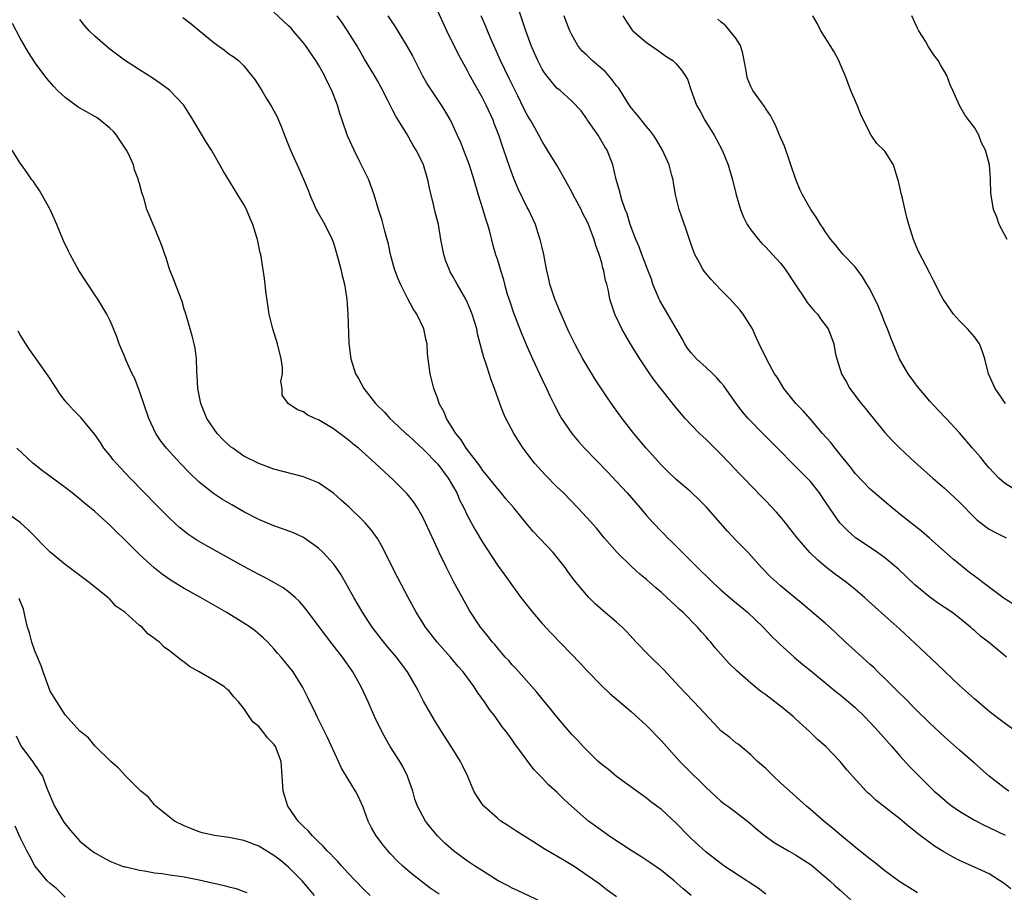
# Model space of a CAD drawing. Units: inches. Extents: x 2631000 to 2633503, y 1470000 to 1473000.
# Drawn here: x 2631173 to 2631305, y 1472367 to 1472484 of the extents above; entities that cross this region are included whole.
import ezdxf

# ---------------------------------------------------------------- set-up
doc = ezdxf.new("R2010")
doc.units = ezdxf.units.IN
doc.header["$MEASUREMENT"] = 0
doc.layers.add('LD26311470_2ft', color=200, linetype='Continuous')

msp = doc.modelspace()

# ---------------------------------------------------------------- linework, layer by layer
at = {"layer": 'LD26311470_2ft'}
for points, elevation in [([(2631305.3, 1472399), (2631305, 1472399.26), (2631302.9, 1472401), (2631301.81, 1472401.81), (2631301, 1472402.55), (2631300.75, 1472402.75), (2631300.48, 1472403), (2631299, 1472404.22), (2631297.97, 1472405), (2631296.18, 1472406.18), (2631295, 1472407.03), (2631293, 1472408.68), (2631290.8, 1472410.8), (2631290.57, 1472411), (2631289, 1472412.29), (2631288.01, 1472413), (2631286.21, 1472414.21), (2631285.06, 1472415), (2631283.96, 1472415.96), (2631282.96, 1472417), (2631281.56, 1472419), (2631280.55, 1472420.55), (2631280.22, 1472421), (2631279, 1472422.52), (2631278.56, 1472423), (2631272.8, 1472428.8), (2631270.66, 1472431), (2631269.89, 1472431.89), (2631269.03, 1472433), (2631267.38, 1472435.38), (2631267, 1472435.83), (2631266.45, 1472436.45), (2631265.9, 1472437), (2631265, 1472437.85), (2631263.72, 1472439), (2631263, 1472439.8), (2631262.48, 1472440.48), (2631262.15, 1472441), (2631261.75, 1472441.75), (2631259.88, 1472445), (2631258.8, 1472446.8), (2631258.71, 1472447), (2631257.88, 1472449), (2631257.66, 1472449.66), (2631257.12, 1472451.12), (2631257, 1472451.39), (2631256.38, 1472453), (2631256.02, 1472454.02), (2631255.58, 1472455), (2631255, 1472456.51), (2631254.83, 1472457), (2631254.42, 1472458.42), (2631254.15, 1472459), (2631253.69, 1472460.31), (2631253.5, 1472461), (2631253.41, 1472461.41), (2631252.96, 1472463.04), (2631252.48, 1472465), (2631251.72, 1472467), (2631251.44, 1472467.44), (2631250.53, 1472469), (2631249.11, 1472471), (2631249, 1472471.18), (2631248.25, 1472472.25), (2631247, 1472473.56), (2631245.41, 1472475), (2631245, 1472475.31), (2631244.22, 1472476.22), (2631243.33, 1472477.33), (2631243, 1472477.86), (2631242.41, 1472479), (2631242, 1472480), (2631241.55, 1472481), (2631240.81, 1472483), (2631239.5, 1472487)], 10622), ([(2631194.79, 1472484.79), (2631195.94, 1472483.94), (2631197, 1472483.03), (2631199, 1472481.36), (2631200.41, 1472480.41), (2631201, 1472479.92), (2631201.54, 1472479.54), (2631202.27, 1472479), (2631203, 1472478.28), (2631204.03, 1472477), (2631204.45, 1472476.45), (2631205.39, 1472475), (2631205.96, 1472474.04), (2631206.76, 1472472.76), (2631207.45, 1472471.45), (2631207.63, 1472471), (2631208.06, 1472470.06), (2631208.46, 1472469), (2631209, 1472467.64), (2631209.24, 1472467), (2631210.13, 1472465), (2631211, 1472463.11), (2631211.62, 1472461.62), (2631211.83, 1472461), (2631212.71, 1472459), (2631212.81, 1472458.81), (2631213, 1472458.49), (2631213.84, 1472457), (2631214.85, 1472455), (2631215, 1472454.56), (2631215.66, 1472452.34), (2631215.99, 1472451), (2631216.17, 1472450.17), (2631216.48, 1472449), (2631216.77, 1472447.23), (2631216.8, 1472447), (2631216.93, 1472445), (2631217.08, 1472441.08), (2631217.35, 1472439), (2631217.98, 1472437), (2631218.36, 1472436.36), (2631219.07, 1472435), (2631220.66, 1472433), (2631220.84, 1472432.84), (2631221.84, 1472431.84), (2631222.57, 1472431), (2631223, 1472430.62), (2631224.74, 1472429), (2631225, 1472428.78), (2631225.91, 1472427.91), (2631227, 1472426.94), (2631229, 1472424.87), (2631230.4, 1472423), (2631231, 1472422.01), (2631231.55, 1472421), (2631231.98, 1472419.98), (2631232.49, 1472419), (2631233, 1472417.95), (2631234.04, 1472416.04), (2631235, 1472414.4), (2631237, 1472411.34), (2631238, 1472410), (2631240.17, 1472407), (2631240.52, 1472406.52), (2631241.73, 1472405), (2631243, 1472403.51), (2631244.2, 1472402.2), (2631248.15, 1472398.15), (2631249, 1472397.21), (2631251, 1472395.12), (2631252.11, 1472394.11), (2631255, 1472391.66), (2631257, 1472389.81), (2631259, 1472387.78), (2631259.68, 1472387), (2631261.49, 1472385), (2631262.23, 1472384.23), (2631265, 1472381.51), (2631266.3, 1472380.3), (2631267, 1472379.67), (2631267.37, 1472379.37), (2631267.9, 1472379), (2631269, 1472378.18), (2631270.8, 1472376.8), (2631271.86, 1472375.86), (2631272.93, 1472375), (2631274.13, 1472374.13), (2631276.08, 1472373), (2631277, 1472372.49), (2631279.11, 1472371.11), (2631281, 1472369.53), (2631281.59, 1472369), (2631282.31, 1472368.31), (2631283, 1472367.71), (2631284.43, 1472366.43)], 10634), ([(2631293.37, 1472367.37), (2631293, 1472367.58), (2631291, 1472368.84), (2631289, 1472370.32), (2631287.51, 1472371.51), (2631287, 1472371.88), (2631286.4, 1472372.4), (2631285, 1472373.49), (2631283.15, 1472375), (2631282.01, 1472376.01), (2631280.79, 1472377), (2631279, 1472378.56), (2631278.47, 1472379), (2631276.22, 1472381), (2631275, 1472382.14), (2631274.03, 1472383), (2631273, 1472384.04), (2631271.91, 1472385), (2631271, 1472385.9), (2631269.3, 1472387.3), (2631269, 1472387.51), (2631268.19, 1472388.19), (2631267, 1472389.11), (2631266.07, 1472390.07), (2631263.38, 1472393), (2631262.19, 1472394.2), (2631261.43, 1472395), (2631259.31, 1472397.31), (2631257.28, 1472399.28), (2631255.63, 1472401), (2631254.36, 1472402.36), (2631253.75, 1472403), (2631253, 1472403.69), (2631251.21, 1472405.21), (2631250.14, 1472406.14), (2631249.27, 1472407), (2631249, 1472407.29), (2631247.32, 1472409.32), (2631246.47, 1472410.47), (2631246.11, 1472411), (2631244.49, 1472413), (2631241.82, 1472415.82), (2631240.9, 1472416.9), (2631239.19, 1472419), (2631238.18, 1472420.18), (2631237.51, 1472421), (2631237, 1472421.59), (2631235.5, 1472423.5), (2631235, 1472424.07), (2631234.64, 1472424.64), (2631232.81, 1472427), (2631232.14, 1472428.14), (2631231.41, 1472429), (2631231, 1472429.7), (2631230.2, 1472431), (2631229.85, 1472431.85), (2631229.21, 1472433), (2631229, 1472433.61), (2631228.48, 1472435), (2631227.97, 1472437), (2631227.71, 1472439), (2631227.65, 1472439.65), (2631227.57, 1472441), (2631227.46, 1472441.46), (2631227.15, 1472443), (2631226.19, 1472445), (2631225.71, 1472445.71), (2631225, 1472447.04), (2631223.99, 1472449), (2631223.7, 1472449.7), (2631223.22, 1472451), (2631222.68, 1472453), (2631222.38, 1472454.38), (2631222.22, 1472455), (2631221.89, 1472456.11), (2631221.54, 1472457.54), (2631221.05, 1472459), (2631220.47, 1472461), (2631219.75, 1472463), (2631218.57, 1472465.43), (2631217.79, 1472467), (2631216.92, 1472468.92), (2631216.17, 1472471), (2631215.88, 1472471.88), (2631215.56, 1472473), (2631214.8, 1472475), (2631214.18, 1472476.18), (2631213.81, 1472477), (2631213, 1472478.42), (2631212.63, 1472479), (2631211.27, 1472481), (2631211, 1472481.37), (2631209.63, 1472483), (2631209.32, 1472483.32), (2631209, 1472483.64), (2631207, 1472485.47)], 10632), ([(2631305.89, 1472367.89), (2631305, 1472368.61), (2631303, 1472369.9), (2631301, 1472370.83), (2631299.48, 1472371.48), (2631299, 1472371.71), (2631298.14, 1472372.14), (2631296.88, 1472372.88), (2631295.65, 1472373.65), (2631293.35, 1472375.35), (2631293, 1472375.66), (2631292.23, 1472376.23), (2631291, 1472377.29), (2631289.63, 1472378.37), (2631287.78, 1472379.79), (2631287, 1472380.54), (2631286.75, 1472380.75), (2631286.5, 1472381), (2631283.87, 1472383.87), (2631282.99, 1472384.99), (2631281.09, 1472387), (2631279.95, 1472387.95), (2631278.87, 1472389), (2631277, 1472390.7), (2631276.7, 1472391), (2631275, 1472392.39), (2631274.22, 1472393), (2631273, 1472393.92), (2631272.36, 1472394.36), (2631271.57, 1472395), (2631271, 1472395.48), (2631269.13, 1472397.13), (2631268.12, 1472398.12), (2631267.32, 1472399), (2631266.23, 1472400.23), (2631265.62, 1472401), (2631265.32, 1472401.32), (2631265, 1472401.71), (2631264.38, 1472402.38), (2631263.86, 1472403), (2631261.88, 1472405), (2631261.41, 1472405.41), (2631261, 1472405.84), (2631260.38, 1472406.38), (2631259.73, 1472407), (2631259, 1472407.65), (2631258.26, 1472408.26), (2631257, 1472409.39), (2631256.13, 1472410.12), (2631255, 1472411.12), (2631253.07, 1472413), (2631251.32, 1472415), (2631250.28, 1472416.28), (2631249, 1472417.73), (2631247.81, 1472419), (2631245.87, 1472421), (2631245, 1472421.84), (2631243.42, 1472423.42), (2631242.46, 1472424.46), (2631241.99, 1472425), (2631241, 1472426.3), (2631240.48, 1472427), (2631239.89, 1472427.89), (2631239.21, 1472429), (2631238.13, 1472431), (2631237.79, 1472431.79), (2631237.33, 1472433), (2631236.64, 1472435), (2631236.17, 1472436.17), (2631235.39, 1472438.61), (2631235.17, 1472439.17), (2631234.71, 1472441), (2631234.35, 1472442.35), (2631234.23, 1472443), (2631233.62, 1472445), (2631233.45, 1472445.45), (2631233, 1472446.5), (2631232.76, 1472447), (2631231.6, 1472449), (2631231, 1472450.12), (2631230.68, 1472450.68), (2631230.52, 1472451), (2631230.11, 1472452.11), (2631229.82, 1472453), (2631229.44, 1472455), (2631229.1, 1472457), (2631228.68, 1472458.68), (2631228.5, 1472459.5), (2631227.89, 1472461.89), (2631227.68, 1472463), (2631227.1, 1472465), (2631227, 1472465.22), (2631226.1, 1472467), (2631225.68, 1472467.68), (2631224.85, 1472469.15), (2631223.44, 1472471.44), (2631223, 1472472.31), (2631222.74, 1472472.74), (2631222.63, 1472473), (2631222.27, 1472473.73), (2631221.4, 1472475.4), (2631221, 1472476.15), (2631220.52, 1472477), (2631219.2, 1472479.2), (2631218.15, 1472481), (2631216.92, 1472483), (2631216.14, 1472484.14), (2631215.53, 1472485)], 10630), ([(2631222.32, 1472485), (2631223.39, 1472483.39), (2631224.83, 1472481), (2631225.62, 1472479.62), (2631226.97, 1472476.97), (2631227.68, 1472475.68), (2631229, 1472473.68), (2631229.46, 1472473), (2631230.06, 1472472.06), (2631230.8, 1472470.8), (2631231.62, 1472469), (2631232.04, 1472468.04), (2631232.46, 1472467), (2631233, 1472465.59), (2631233.21, 1472465), (2631233.84, 1472463), (2631234.42, 1472461), (2631235, 1472459.15), (2631235.48, 1472457.48), (2631235.66, 1472457), (2631235.94, 1472456.06), (2631236.37, 1472454.37), (2631236.77, 1472453), (2631237, 1472452.29), (2631237.37, 1472451), (2631237.78, 1472449.78), (2631237.96, 1472449), (2631238.34, 1472447.66), (2631238.66, 1472446.66), (2631239.18, 1472445.18), (2631240.3, 1472442.3), (2631241, 1472440.58), (2631241.7, 1472439), (2631243, 1472436.21), (2631243.59, 1472435), (2631244.02, 1472434.02), (2631244.69, 1472432.69), (2631245.39, 1472431.39), (2631245.62, 1472431), (2631246.98, 1472428.98), (2631247.89, 1472427.89), (2631248.68, 1472427), (2631251.81, 1472423.81), (2631253, 1472422.55), (2631254.42, 1472421), (2631256.15, 1472419), (2631257, 1472417.99), (2631257.9, 1472417), (2631259, 1472415.84), (2631259.43, 1472415.43), (2631259.83, 1472415), (2631260.43, 1472414.43), (2631261.82, 1472413), (2631262.43, 1472412.43), (2631263.83, 1472411), (2631264.44, 1472410.44), (2631265, 1472409.88), (2631265.46, 1472409.46), (2631265.9, 1472409), (2631267, 1472408), (2631268.61, 1472406.61), (2631270.58, 1472405), (2631272.68, 1472403), (2631273.79, 1472401.79), (2631274.62, 1472401), (2631274.8, 1472400.8), (2631276.82, 1472399), (2631278, 1472398), (2631279, 1472397.2), (2631281.64, 1472395), (2631282.39, 1472394.39), (2631283, 1472393.91), (2631284.1, 1472393), (2631285, 1472392.22), (2631286.25, 1472391), (2631287, 1472390.21), (2631288.12, 1472389), (2631289.91, 1472387), (2631291, 1472385.75), (2631292.31, 1472384.31), (2631293, 1472383.59), (2631295, 1472381.6), (2631295.62, 1472381), (2631296.36, 1472380.36), (2631297.45, 1472379.45), (2631298.03, 1472379), (2631299, 1472378.33), (2631301, 1472377.12), (2631302.39, 1472376.39), (2631303, 1472376.13), (2631305.11, 1472375.11)], 10628), ([(2631305.63, 1472381), (2631305, 1472381.47), (2631303, 1472383.02), (2631301, 1472384.75), (2631299, 1472386.5), (2631297, 1472388.29), (2631295, 1472390.14), (2631293, 1472392.1), (2631291.58, 1472393.58), (2631291, 1472394.12), (2631290.57, 1472394.57), (2631290.12, 1472395), (2631289, 1472396.1), (2631288.05, 1472397), (2631287.53, 1472397.53), (2631287, 1472398), (2631286.49, 1472398.49), (2631285, 1472399.81), (2631283.72, 1472401), (2631282.32, 1472402.32), (2631281, 1472403.53), (2631278.03, 1472406.03), (2631277, 1472406.88), (2631275, 1472408.56), (2631274.48, 1472409), (2631273.71, 1472409.71), (2631272.43, 1472411), (2631270.63, 1472413), (2631269, 1472414.67), (2631267.87, 1472415.87), (2631265, 1472419.16), (2631264.07, 1472420.07), (2631263, 1472421.09), (2631261, 1472422.8), (2631259.88, 1472423.88), (2631259, 1472424.75), (2631256.98, 1472427), (2631255.31, 1472429), (2631253.76, 1472431), (2631252.6, 1472432.6), (2631251.77, 1472433.77), (2631250.18, 1472436.18), (2631249, 1472438.12), (2631248.49, 1472439), (2631247.4, 1472441), (2631246.6, 1472442.6), (2631245.54, 1472445), (2631245.39, 1472445.39), (2631244.7, 1472447), (2631244.05, 1472449), (2631243.88, 1472449.88), (2631243.61, 1472451), (2631243.52, 1472451.52), (2631243.23, 1472453), (2631243, 1472453.91), (2631242.8, 1472454.8), (2631242.75, 1472455), (2631242.61, 1472455.39), (2631242.1, 1472457), (2631241.77, 1472457.77), (2631241.16, 1472459), (2631241, 1472459.28), (2631239.78, 1472461.78), (2631239.2, 1472463.2), (2631238.66, 1472464.66), (2631237.89, 1472467), (2631237.2, 1472469), (2631236.57, 1472470.57), (2631236.42, 1472471), (2631235.52, 1472473), (2631235, 1472474.02), (2631233.33, 1472477), (2631233, 1472477.63), (2631232.22, 1472479), (2631231.8, 1472479.8), (2631230.24, 1472483), (2631229, 1472485.61)], 10626), ([(2631308, 1472388), (2631305, 1472390.17), (2631303, 1472391.69), (2631301, 1472393.38), (2631299, 1472395.2), (2631296.02, 1472398.02), (2631293, 1472400.84), (2631291, 1472402.75), (2631289, 1472404.52), (2631287.68, 1472405.68), (2631286.24, 1472407), (2631285, 1472408.06), (2631283.83, 1472409), (2631282.19, 1472410.19), (2631281, 1472411.12), (2631279.98, 1472411.98), (2631278.92, 1472413), (2631277.2, 1472415), (2631276.25, 1472416.25), (2631275.65, 1472417), (2631275, 1472417.8), (2631274.43, 1472418.43), (2631273, 1472419.96), (2631272.48, 1472420.48), (2631270.05, 1472423), (2631269.52, 1472423.52), (2631268.16, 1472425), (2631267, 1472426.2), (2631265, 1472428.18), (2631264.57, 1472428.57), (2631264.12, 1472429), (2631263, 1472430.16), (2631262.21, 1472431), (2631261, 1472432.41), (2631258.1, 1472436.1), (2631257.47, 1472437), (2631256.1, 1472439), (2631254.86, 1472441), (2631253.69, 1472443), (2631252.75, 1472445), (2631252.31, 1472446.31), (2631252.11, 1472447), (2631251.89, 1472448.11), (2631251.67, 1472449), (2631251.5, 1472449.5), (2631251.24, 1472451), (2631251.17, 1472451.17), (2631251, 1472451.88), (2631250.68, 1472453), (2631250.21, 1472454.21), (2631250, 1472455), (2631249.23, 1472457), (2631249, 1472457.51), (2631248.48, 1472458.48), (2631248.24, 1472459), (2631247.18, 1472461), (2631247, 1472461.38), (2631246.43, 1472462.43), (2631246.08, 1472463), (2631244.97, 1472464.97), (2631243.74, 1472467), (2631243.44, 1472467.44), (2631243, 1472468.14), (2631242.57, 1472469), (2631242.03, 1472469.97), (2631241.44, 1472471), (2631241.27, 1472471.27), (2631241, 1472471.72), (2631240.56, 1472472.56), (2631239.74, 1472474.26), (2631238.58, 1472476.58), (2631237.43, 1472479), (2631236.17, 1472481.83), (2631235.67, 1472483), (2631235.49, 1472483.49), (2631234.84, 1472485)], 10624), ([(2631306.14, 1472406.14), (2631305, 1472406.87), (2631302.13, 1472409), (2631301.5, 1472409.5), (2631301, 1472409.85), (2631300.35, 1472410.35), (2631298.13, 1472412.13), (2631294.96, 1472414.96), (2631293.89, 1472415.89), (2631292.46, 1472417), (2631291, 1472418.18), (2631289.45, 1472419.45), (2631287, 1472421.52), (2631285, 1472423.63), (2631284.41, 1472424.41), (2631283, 1472426.17), (2631282.3, 1472427), (2631281.75, 1472427.75), (2631280.64, 1472429), (2631279, 1472430.89), (2631278.01, 1472432.01), (2631277.05, 1472433), (2631275.45, 1472435), (2631274.52, 1472436.52), (2631274.2, 1472437), (2631273.2, 1472438.8), (2631272.12, 1472441), (2631271.78, 1472441.78), (2631271.21, 1472443), (2631271, 1472443.39), (2631269.99, 1472445), (2631269.55, 1472445.55), (2631268.6, 1472446.6), (2631268.25, 1472447), (2631267, 1472448.25), (2631265.66, 1472449.66), (2631264.74, 1472450.74), (2631264.58, 1472451), (2631264.13, 1472451.87), (2631263.5, 1472453), (2631263.35, 1472453.35), (2631263, 1472454.33), (2631262.32, 1472456.32), (2631261.38, 1472459), (2631260.89, 1472461), (2631260.64, 1472462.64), (2631260.57, 1472463), (2631260.4, 1472463.6), (2631260.05, 1472465), (2631259.16, 1472467), (2631258.36, 1472468.36), (2631257.93, 1472469), (2631257.54, 1472469.54), (2631257, 1472470.15), (2631255.74, 1472471.74), (2631255, 1472472.62), (2631254.84, 1472472.84), (2631253.28, 1472475.28), (2631253, 1472475.59), (2631252.4, 1472476.4), (2631251.49, 1472477.49), (2631249.7, 1472479), (2631249, 1472479.7), (2631248.32, 1472480.32), (2631247.79, 1472481), (2631247, 1472482.43), (2631246.71, 1472483), (2631246.25, 1472484.25), (2631245.95, 1472485)], 10620), ([(2631253.83, 1472485), (2631254.27, 1472484.27), (2631255.09, 1472483.09), (2631255.18, 1472483), (2631257, 1472481.42), (2631258.45, 1472480.45), (2631259.59, 1472479.59), (2631260.53, 1472479), (2631261, 1472478.55), (2631261.7, 1472477.7), (2631262.18, 1472477), (2631262.5, 1472476.5), (2631263.01, 1472474.99), (2631263.73, 1472473), (2631264.19, 1472472.19), (2631264.83, 1472471), (2631266.09, 1472469), (2631266.42, 1472468.42), (2631267.17, 1472467), (2631267.98, 1472465), (2631268.55, 1472463), (2631269.02, 1472461), (2631269.6, 1472459), (2631270.01, 1472458.01), (2631270.53, 1472457), (2631271, 1472456.31), (2631272.02, 1472455), (2631272.47, 1472454.47), (2631273, 1472453.97), (2631273.92, 1472453), (2631275, 1472451.81), (2631275.6, 1472451), (2631277, 1472448.91), (2631278.31, 1472447), (2631278.57, 1472446.57), (2631279.47, 1472445.47), (2631279.94, 1472445), (2631280.37, 1472444.37), (2631281.39, 1472443), (2631281.84, 1472441.84), (2631282.13, 1472441), (2631282.36, 1472439.64), (2631282.53, 1472439), (2631283.16, 1472437), (2631283.86, 1472435.86), (2631284.29, 1472435), (2631285.82, 1472433), (2631286.36, 1472432.36), (2631287, 1472431.54), (2631289, 1472429.13), (2631290, 1472428), (2631291.01, 1472427), (2631293, 1472425.15), (2631295.44, 1472423), (2631297, 1472421.66), (2631298.37, 1472420.37), (2631299, 1472419.77), (2631301, 1472417.7), (2631301.36, 1472417.36), (2631301.86, 1472417), (2631302.49, 1472416.49), (2631303, 1472416.15), (2631303.73, 1472415.73), (2631305.28, 1472415)], 10618), ([(2631307, 1472421.07), (2631305, 1472422.35), (2631304.27, 1472423), (2631303, 1472424.36), (2631302.46, 1472425), (2631301.81, 1472425.81), (2631300.76, 1472427), (2631299, 1472429.08), (2631297.21, 1472431), (2631296.12, 1472432.12), (2631295, 1472433.31), (2631293.58, 1472435), (2631293.34, 1472435.34), (2631293, 1472435.76), (2631292.13, 1472437), (2631290.96, 1472439), (2631289.81, 1472441.81), (2631289.34, 1472443), (2631289, 1472443.82), (2631288.68, 1472444.68), (2631288.1, 1472446.1), (2631287, 1472448.29), (2631286.57, 1472449), (2631285.99, 1472449.99), (2631285, 1472451.31), (2631283.41, 1472453), (2631283, 1472453.46), (2631282.31, 1472454.31), (2631281.76, 1472455), (2631281, 1472456.05), (2631280.63, 1472456.63), (2631280.37, 1472457), (2631279.86, 1472457.86), (2631279.06, 1472459), (2631277.92, 1472461), (2631277.61, 1472461.61), (2631277.05, 1472463.05), (2631276.39, 1472465), (2631276.04, 1472465.96), (2631275.69, 1472467), (2631275.53, 1472467.53), (2631274.86, 1472469), (2631274.33, 1472470.33), (2631273.95, 1472471), (2631273.64, 1472471.64), (2631273, 1472472.53), (2631272.83, 1472472.83), (2631271.29, 1472475), (2631271, 1472475.54), (2631270.57, 1472476.57), (2631270.46, 1472477), (2631270.36, 1472477.64), (2631269.94, 1472479.94), (2631269.6, 1472481), (2631269, 1472482.02), (2631268.17, 1472483), (2631267.66, 1472483.66), (2631267, 1472484.17), (2631266.57, 1472484.57)], 10616), ([(2631305.18, 1472433), (2631303.77, 1472435), (2631302.9, 1472437), (2631302.41, 1472439), (2631302.05, 1472440.05), (2631301.68, 1472441), (2631301, 1472441.93), (2631300.08, 1472443), (2631299, 1472444.11), (2631298.2, 1472445), (2631296.82, 1472447), (2631296.6, 1472447.4), (2631295.52, 1472449.52), (2631295, 1472450.47), (2631294.47, 1472451.53), (2631293.46, 1472453.46), (2631292.81, 1472455), (2631292.2, 1472457), (2631291.95, 1472457.95), (2631291.3, 1472460.7), (2631291.16, 1472461.16), (2631291, 1472462.01), (2631290.82, 1472462.82), (2631290.63, 1472463.37), (2631290.14, 1472465), (2631289, 1472466.85), (2631288.87, 1472467), (2631287.89, 1472467.89), (2631287.13, 1472469), (2631287.07, 1472469.07), (2631287, 1472469.2), (2631285.77, 1472471.77), (2631285.28, 1472473), (2631284.43, 1472475), (2631283.66, 1472477), (2631283, 1472478.56), (2631282.79, 1472479), (2631282.18, 1472480.18), (2631281.66, 1472481), (2631281, 1472482.1), (2631280.41, 1472483), (2631279.93, 1472483.93), (2631279.31, 1472485)], 10614), ([(2631305.38, 1472455), (2631305, 1472455.74), (2631304.32, 1472457), (2631303.99, 1472457.99), (2631303.55, 1472459), (2631303.21, 1472461.21), (2631303.18, 1472463), (2631303.14, 1472463.14), (2631303.04, 1472465), (2631302.49, 1472467), (2631301.97, 1472467.97), (2631301.59, 1472469), (2631301, 1472470.04), (2631300.23, 1472471), (2631299.72, 1472471.72), (2631298.99, 1472472.99), (2631298.1, 1472475), (2631297.74, 1472475.74), (2631297.28, 1472477), (2631297, 1472477.53), (2631296.44, 1472478.44), (2631296.12, 1472479), (2631295.65, 1472479.65), (2631294.85, 1472480.85), (2631294.42, 1472481.58), (2631293.55, 1472483), (2631293.35, 1472483.35), (2631293, 1472484.1), (2631292.6, 1472485)], 10612), ([(2631263.02, 1472367.02), (2631261.92, 1472367.92), (2631260.71, 1472369), (2631259, 1472370.36), (2631257.46, 1472371.46), (2631256.26, 1472372.26), (2631254.94, 1472373.06), (2631251.95, 1472375), (2631251.41, 1472375.41), (2631249.23, 1472377), (2631246.93, 1472379), (2631245.93, 1472379.93), (2631245, 1472380.89), (2631243.87, 1472381.87), (2631243, 1472382.8), (2631241.91, 1472383.91), (2631239.36, 1472387.36), (2631239, 1472387.88), (2631238.17, 1472389), (2631237.65, 1472389.65), (2631236.69, 1472391), (2631235.95, 1472391.95), (2631235.27, 1472393), (2631234.31, 1472394.31), (2631233.89, 1472395), (2631232.42, 1472397), (2631231.75, 1472397.75), (2631230.73, 1472399), (2631228.93, 1472401), (2631227.35, 1472403), (2631226.1, 1472405), (2631225.02, 1472407), (2631223.64, 1472409.64), (2631222.95, 1472411), (2631221.65, 1472413.65), (2631220.91, 1472414.91), (2631220.07, 1472416.07), (2631219.26, 1472417), (2631219, 1472417.27), (2631217.1, 1472419.1), (2631216.05, 1472420.05), (2631215, 1472420.98), (2631213, 1472422.35), (2631211, 1472423.17), (2631207, 1472424.21), (2631206.43, 1472424.43), (2631205, 1472424.94), (2631203, 1472425.95), (2631201.5, 1472427), (2631201.21, 1472427.21), (2631201, 1472427.4), (2631200.17, 1472428.17), (2631199.4, 1472429), (2631199, 1472429.54), (2631198.03, 1472431), (2631197.22, 1472433), (2631196.82, 1472435), (2631196.75, 1472436.75), (2631196.69, 1472437.31), (2631196.64, 1472439), (2631196.44, 1472440.44), (2631196.33, 1472441), (2631196.07, 1472442.07), (2631195.3, 1472444.7), (2631195.17, 1472445.17), (2631195, 1472445.67), (2631194.7, 1472446.7), (2631194.31, 1472447.69), (2631193.61, 1472449.61), (2631193.04, 1472451), (2631192.55, 1472452.55), (2631192.38, 1472453), (2631192.05, 1472454.05), (2631191, 1472456.59), (2631190.81, 1472457), (2631190.3, 1472458.3), (2631189.99, 1472459), (2631189.6, 1472460.4), (2631189.3, 1472461.3), (2631189, 1472462.5), (2631188.88, 1472462.88), (2631188.87, 1472463), (2631188.34, 1472464.34), (2631188.19, 1472465), (2631187.53, 1472466.47), (2631187.27, 1472467), (2631185.89, 1472469), (2631185.49, 1472469.49), (2631185, 1472469.95), (2631183.7, 1472471), (2631183.3, 1472471.3), (2631183, 1472471.48), (2631180.75, 1472472.75), (2631179, 1472474.05), (2631177.99, 1472475), (2631177.5, 1472475.5), (2631176.57, 1472476.57), (2631175, 1472478.71), (2631174.09, 1472480.09), (2631173, 1472481.99), (2631171.96, 1472483.96)], 10638), ([(2631273, 1472367.2), (2631271.99, 1472367.99), (2631271, 1472368.64), (2631270.8, 1472368.8), (2631270.49, 1472369), (2631267.4, 1472371), (2631267, 1472371.29), (2631265, 1472372.83), (2631263, 1472374.66), (2631262.64, 1472375), (2631261, 1472376.7), (2631259, 1472378.53), (2631257.59, 1472379.59), (2631257, 1472380.07), (2631253, 1472382.98), (2631251.9, 1472383.9), (2631251, 1472384.59), (2631250.53, 1472385), (2631249, 1472386.49), (2631248.52, 1472387), (2631247.8, 1472387.8), (2631247, 1472388.63), (2631245, 1472390.97), (2631244.1, 1472392.1), (2631243, 1472393.41), (2631242.3, 1472394.3), (2631239.48, 1472397.48), (2631239, 1472397.96), (2631238.53, 1472398.53), (2631238.07, 1472399), (2631237, 1472400.23), (2631236.66, 1472400.66), (2631236.34, 1472401), (2631235.77, 1472401.77), (2631235, 1472402.67), (2631234.74, 1472403), (2631233.25, 1472405.25), (2631232.53, 1472406.53), (2631231.13, 1472409.13), (2631230.17, 1472411), (2631229.21, 1472413), (2631228.51, 1472414.51), (2631227.37, 1472417), (2631227, 1472417.76), (2631226.31, 1472419), (2631225.79, 1472419.79), (2631224.9, 1472420.9), (2631223, 1472422.8), (2631221.85, 1472423.85), (2631220.62, 1472425), (2631218.37, 1472427), (2631217.61, 1472427.61), (2631217, 1472428.15), (2631215, 1472429.62), (2631213.44, 1472430.56), (2631213, 1472430.81), (2631212.52, 1472431), (2631211.48, 1472431.48), (2631211, 1472431.89), (2631210.17, 1472432.17), (2631208.94, 1472433), (2631208.12, 1472434.12), (2631208.13, 1472435), (2631207.97, 1472435.97), (2631208.2, 1472437), (2631208.18, 1472437.82), (2631208, 1472439), (2631207.49, 1472441), (2631206.89, 1472443), (2631206.41, 1472445), (2631205.95, 1472448.05), (2631205.85, 1472449), (2631205.78, 1472449.78), (2631205.26, 1472453), (2631205.2, 1472453.2), (2631204.82, 1472455), (2631204.75, 1472455.25), (2631204.19, 1472457), (2631203.82, 1472457.82), (2631203.36, 1472459), (2631203, 1472459.67), (2631202.19, 1472461), (2631200.2, 1472464.2), (2631199.79, 1472465), (2631198.65, 1472467), (2631198, 1472468), (2631196.19, 1472471), (2631194.92, 1472473), (2631193, 1472475.01), (2631191.86, 1472475.86), (2631190.69, 1472476.69), (2631189, 1472477.74), (2631187, 1472479.03), (2631185, 1472480.54), (2631184.45, 1472481), (2631183, 1472482.25), (2631182.26, 1472483), (2631181.67, 1472483.67), (2631181, 1472484.5)], 10636), ([(2631253, 1472366.85), (2631251.75, 1472367.75), (2631250.61, 1472368.61), (2631247.15, 1472371), (2631245, 1472372.28), (2631243.27, 1472373.27), (2631241.76, 1472374.24), (2631239.6, 1472375.6), (2631238.39, 1472376.39), (2631237.49, 1472377), (2631237, 1472377.39), (2631235.17, 1472379), (2631235.09, 1472379.09), (2631234.28, 1472380.28), (2631233.86, 1472381), (2631233.02, 1472382.98), (2631232.36, 1472384.36), (2631232.07, 1472385), (2631230.82, 1472387), (2631229.51, 1472389), (2631228.55, 1472390.55), (2631227.1, 1472393.1), (2631226.41, 1472394.41), (2631226.13, 1472395), (2631224.96, 1472397), (2631224.11, 1472398.11), (2631223.45, 1472399), (2631222.32, 1472400.32), (2631221.76, 1472401), (2631220.22, 1472403), (2631218.93, 1472405), (2631217.76, 1472407), (2631216.04, 1472410.04), (2631215.39, 1472411), (2631215, 1472411.52), (2631213.65, 1472413), (2631213, 1472413.61), (2631211, 1472415.01), (2631209.64, 1472415.64), (2631208.19, 1472416.19), (2631207, 1472416.59), (2631205, 1472417.46), (2631203, 1472418.49), (2631201.39, 1472419.39), (2631200.13, 1472420.13), (2631198.91, 1472420.91), (2631197, 1472422.46), (2631195.71, 1472423.71), (2631194.44, 1472425), (2631192.61, 1472427), (2631191.91, 1472427.91), (2631191.18, 1472429), (2631190.24, 1472431), (2631189, 1472434.65), (2631188.35, 1472436.35), (2631188.03, 1472437), (2631187.21, 1472438.79), (2631187, 1472439.33), (2631186.27, 1472441), (2631185.94, 1472441.94), (2631185.37, 1472443.37), (2631185, 1472444.2), (2631184.61, 1472445), (2631183.41, 1472447), (2631183, 1472447.58), (2631180.86, 1472450.86), (2631179.68, 1472453), (2631179.45, 1472453.45), (2631178.82, 1472454.82), (2631177.91, 1472457), (2631177.01, 1472459.01), (2631175.59, 1472461.59), (2631175, 1472462.4), (2631174.76, 1472462.76), (2631174.57, 1472463), (2631173.94, 1472463.94), (2631173.16, 1472465), (2631173, 1472465.24), (2631171.93, 1472467)], 10640), ([(2631243, 1472366.1), (2631239.7, 1472367.7), (2631239, 1472368.02), (2631238.37, 1472368.37), (2631237.12, 1472369), (2631235, 1472370.32), (2631233.92, 1472371), (2631233, 1472371.62), (2631231.1, 1472373), (2631230, 1472374), (2631228.99, 1472375), (2631228.09, 1472376.09), (2631227.38, 1472377), (2631227, 1472377.65), (2631226.28, 1472379), (2631225.94, 1472379.94), (2631225.65, 1472381), (2631224.96, 1472383), (2631224.31, 1472384.31), (2631223.9, 1472385), (2631222.62, 1472387), (2631222.02, 1472388.02), (2631221.5, 1472389), (2631220.54, 1472391), (2631219.65, 1472393), (2631218.73, 1472395), (2631217.62, 1472397), (2631216.23, 1472399), (2631214.81, 1472400.81), (2631213.94, 1472401.94), (2631211.61, 1472405), (2631211.36, 1472405.36), (2631211, 1472405.81), (2631210.45, 1472406.45), (2631209.86, 1472407), (2631209, 1472407.76), (2631208.28, 1472408.28), (2631207, 1472409), (2631205.7, 1472409.7), (2631205, 1472410.05), (2631203, 1472411.13), (2631197.95, 1472413.95), (2631196.69, 1472414.69), (2631195.49, 1472415.49), (2631195, 1472415.86), (2631194.36, 1472416.36), (2631193, 1472417.61), (2631191.31, 1472419.31), (2631187.73, 1472423), (2631185.85, 1472425), (2631185.46, 1472425.46), (2631185, 1472426.07), (2631184.23, 1472427), (2631183.75, 1472427.75), (2631183, 1472428.83), (2631181.11, 1472431.11), (2631180.12, 1472432.12), (2631179.32, 1472433), (2631179, 1472433.37), (2631178.31, 1472434.31), (2631177.84, 1472435), (2631176.73, 1472436.73), (2631175.15, 1472439), (2631174.25, 1472440.25), (2631173.73, 1472441), (2631173, 1472442.2), (2631172.71, 1472442.71)], 10642), ([(2631229.19, 1472367.19), (2631228.01, 1472368.01), (2631225.74, 1472369.74), (2631225, 1472370.35), (2631224.27, 1472371), (2631223.61, 1472371.61), (2631222.63, 1472372.63), (2631221.71, 1472373.71), (2631220.74, 1472375), (2631220.1, 1472376.1), (2631219.66, 1472377), (2631219, 1472378.88), (2631218.33, 1472380.33), (2631217.98, 1472381), (2631217, 1472382.61), (2631216.11, 1472384.11), (2631215.71, 1472385), (2631214.2, 1472388.2), (2631213.79, 1472389), (2631212.88, 1472390.88), (2631212.64, 1472391.37), (2631211.58, 1472393.58), (2631210.92, 1472394.92), (2631209.59, 1472397), (2631208.45, 1472398.45), (2631207.99, 1472399), (2631207.51, 1472399.51), (2631207, 1472400.11), (2631206.19, 1472401), (2631205.59, 1472401.59), (2631204.51, 1472402.51), (2631203.84, 1472403), (2631203, 1472403.55), (2631200.61, 1472405), (2631197.16, 1472407), (2631195, 1472408.21), (2631193.25, 1472409.25), (2631192.06, 1472410.06), (2631190.94, 1472410.94), (2631189, 1472412.77), (2631187, 1472414.77), (2631185.85, 1472415.85), (2631185, 1472416.7), (2631183, 1472418.5), (2631181.62, 1472419.62), (2631181, 1472420.16), (2631179.94, 1472421), (2631179, 1472421.73), (2631175.99, 1472423.99), (2631174.69, 1472425), (2631172.53, 1472427)], 10644), ([(2631219.92, 1472367), (2631219, 1472367.92), (2631217, 1472370.02), (2631216.09, 1472371), (2631215.58, 1472371.58), (2631215, 1472372.15), (2631214.6, 1472372.6), (2631214.19, 1472373), (2631213.65, 1472373.65), (2631213, 1472374.23), (2631212.2, 1472375), (2631211.66, 1472375.66), (2631211, 1472376.26), (2631210.64, 1472376.64), (2631210.28, 1472377), (2631208.9, 1472379), (2631208.43, 1472380.43), (2631208.27, 1472381), (2631208.15, 1472383), (2631207.98, 1472385), (2631207.22, 1472387), (2631207, 1472387.33), (2631206.18, 1472388.18), (2631205.54, 1472389), (2631205, 1472389.66), (2631204.24, 1472390.24), (2631203.7, 1472391), (2631203, 1472392.11), (2631202.29, 1472393), (2631201.65, 1472393.65), (2631201, 1472394.51), (2631200.71, 1472394.71), (2631200.38, 1472395), (2631199, 1472395.85), (2631197, 1472397.02), (2631195.71, 1472397.71), (2631195, 1472398.31), (2631194.57, 1472398.57), (2631194.08, 1472399), (2631193, 1472399.83), (2631192.31, 1472400.31), (2631191.67, 1472401), (2631191.26, 1472401.26), (2631191, 1472401.5), (2631190.13, 1472402.13), (2631189.33, 1472403), (2631189, 1472403.24), (2631187.01, 1472405), (2631185.83, 1472405.83), (2631185, 1472406.75), (2631184.86, 1472406.86), (2631184.73, 1472407), (2631182.25, 1472409), (2631181.52, 1472409.52), (2631179, 1472411.42), (2631177, 1472413.06), (2631174.08, 1472416.08), (2631173.02, 1472417), (2631170.7, 1472418.7)], 10646), ([(2631212.49, 1472367), (2631211.82, 1472367.82), (2631210.8, 1472369), (2631209, 1472370.8), (2631207.8, 1472371.8), (2631207, 1472372.4), (2631205, 1472373.62), (2631203, 1472374.4), (2631201, 1472374.79), (2631199.05, 1472375.05), (2631197.42, 1472375.42), (2631197, 1472375.56), (2631195.95, 1472375.95), (2631195, 1472376.34), (2631193.68, 1472377), (2631193, 1472377.53), (2631191.18, 1472379), (2631191.1, 1472379.1), (2631191, 1472379.18), (2631190.22, 1472380.22), (2631189.19, 1472381), (2631187.17, 1472383), (2631186.14, 1472384.14), (2631185.15, 1472385), (2631183, 1472387.11), (2631182.14, 1472388.14), (2631181, 1472389.07), (2631179, 1472391.23), (2631177, 1472394.44), (2631176.09, 1472397), (2631175.82, 1472397.82), (2631175.29, 1472399), (2631175, 1472399.71), (2631174.54, 1472401), (2631174.25, 1472402.25), (2631173.99, 1472403), (2631173.65, 1472404.35), (2631173.53, 1472405), (2631173.41, 1472405.41), (2631172.83, 1472406.83)], 10648), ([(2631172.43, 1472388.43), (2631173.07, 1472387.07), (2631174.66, 1472385), (2631175.6, 1472383.6), (2631175.96, 1472383), (2631176.58, 1472381.42), (2631177.6, 1472379), (2631178.85, 1472376.85), (2631179, 1472376.64), (2631179.75, 1472375.75), (2631181, 1472374.31), (2631182.6, 1472373), (2631183, 1472372.72), (2631184.13, 1472372.13), (2631185, 1472371.64), (2631185.44, 1472371.44), (2631186.6, 1472371), (2631187, 1472370.87), (2631187.15, 1472370.85), (2631189, 1472370.4), (2631189.68, 1472370.32), (2631191, 1472370.05), (2631192.05, 1472369.95), (2631193, 1472369.79), (2631194.4, 1472369.6), (2631195, 1472369.5), (2631197, 1472369.12), (2631198.73, 1472368.73), (2631199, 1472368.66), (2631200.37, 1472368.37), (2631201, 1472368.17), (2631201.94, 1472367.94), (2631203, 1472367.57), (2631203.41, 1472367.41)], 10650), ([(2631179, 1472366.78), (2631177.89, 1472367.89), (2631177, 1472368.62), (2631176.62, 1472369), (2631174.94, 1472371), (2631174.27, 1472372.27), (2631173.86, 1472373), (2631173, 1472374.78), (2631172.31, 1472376.31)], 10652)]:
    msp.add_lwpolyline(points, dxfattribs=dict(at, elevation=elevation))

doc.saveas('drawing.dxf')
